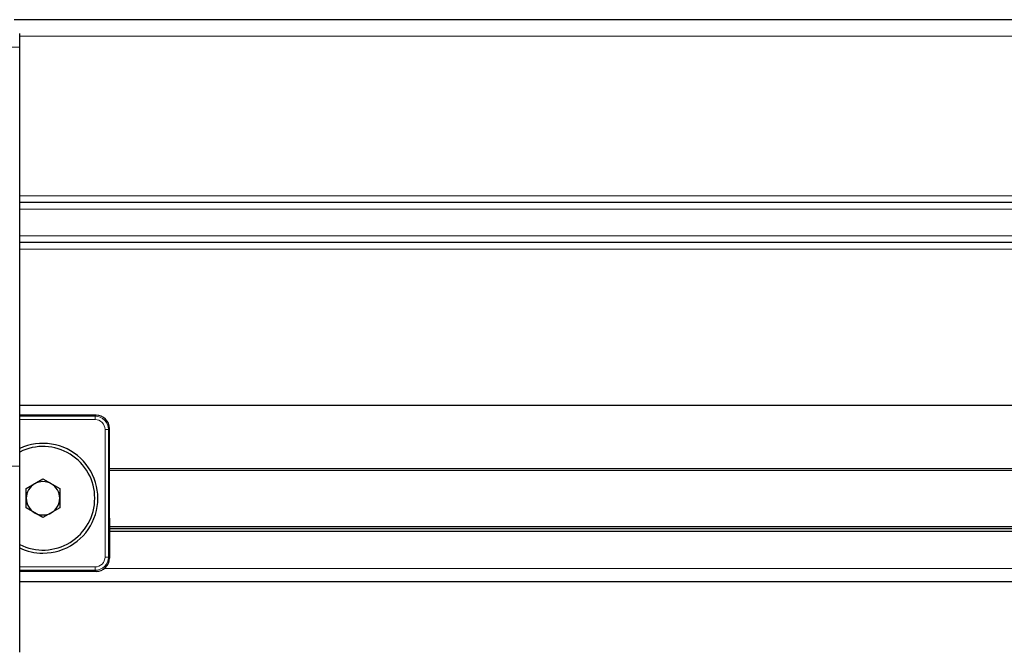
# Model space of a CAD drawing. Units: millimetres. Extents: x 0 to 841, y 0 to 594.
# Drawn here: x 386 to 415, y 81 to 100 of the extents above; entities that cross this region are included whole.
import ezdxf

# ---------------------------------------------------------------- set-up
doc = ezdxf.new("R2010")
doc.units = ezdxf.units.MM

msp = doc.modelspace()

# ---------------------------------------------------------------- linework, layer by layer
at = {"color": 7, "linetype": 'Continuous', "lineweight": 25}
for p, q in [((525.98955444, 99.72471), (385.4684513, 99.72471)), ((385.63900403, 98.89532329), (385.63900403, 99.30570127)), ((385.63900403, 86.30331756), (385.63900403, 98.89532329)), ((525.81900171, 94.22471525), (385.63900403, 94.22471525)), ((525.81900171, 93.02471877), (385.63900403, 93.02471877)), ((525.81900171, 88.12471629), (385.63900403, 88.12471629)), ((387.93924264, 87.83532382), (385.63900403, 87.83532382)), ((388.33899907, 84.73507167), (388.33899907, 87.43556739)), ((385.63900403, 85.89293958), (385.63900403, 86.30331756)), ((525.81900171, 86.17471458), (388.33899907, 86.17471458)), ((385.63900403, 80.7722211), (385.63900403, 85.89293958)), ((385.83699874, 85.62514783), (386.33900098, 85.91498138)), ((386.33900098, 85.91498138), (386.84100322, 85.62514783)), ((385.83699874, 85.04549266), (385.83699874, 85.62514783)), ((386.84100322, 85.62514783), (386.84100322, 85.04549266)), ((386.33900098, 84.75565912), (385.83699874, 85.04549266)), ((386.84100322, 85.04549266), (386.33900098, 84.75565912)), ((388.33899907, 84.73507167), (388.33899907, 83.5350752)), ((525.81900171, 84.47471858), (388.33899907, 84.47471858)), ((525.81900171, 84.41531659), (388.33899907, 84.41531659)), ((525.81900171, 84.33969022), (388.33899907, 84.33969022)), ((387.93924264, 83.13531877), (385.63900403, 83.13531877)), ((525.81900171, 82.82471896), (385.63900403, 82.82471896)), ((385.63900403, 80.70374728), (385.63900403, 80.7722211))]:
    msp.add_line(p, q, dxfattribs=at)
at = {"color": 7, "linetype": 'Continuous', "lineweight": 18}
for p, q in [((525.81900171, 99.22471048), (385.63900403, 99.22471048)), ((385.63900403, 98.89532329), (385.0285273, 98.89532329)), ((525.81900171, 94.42471267), (385.63900403, 94.42471267)), ((525.81900171, 94.02471782), (385.63900403, 94.02471782)), ((525.81900171, 93.2247162), (385.63900403, 93.2247162)), ((525.81900171, 92.82470943), (385.63900403, 92.82470943)), ((385.63900403, 87.80167104), (387.90560178, 87.80167104)), ((387.90560178, 87.70173789), (385.63900403, 87.70173789)), ((387.90560178, 87.80167104), (387.93924264, 87.83532382)), ((387.90560178, 87.70173789), (387.90560178, 87.80167104)), ((388.2054191, 83.56871606), (388.2054191, 87.40191461)), ((388.30535821, 87.40191461), (388.2054191, 87.40191461)), ((388.33899907, 87.43556739), (388.30535821, 87.40191461)), ((388.30535821, 87.40191461), (388.30535821, 83.56871606)), ((385.63900403, 86.30331756), (385.0285273, 86.30331756)), ((525.81900171, 86.23471261), (388.33899907, 86.23471261)), ((525.81900171, 84.41444637), (388.33899907, 84.41444637)), ((388.30535821, 83.56871606), (388.2054191, 83.56871606)), ((388.30535821, 83.56871606), (388.33899907, 83.5350752)), ((385.63900403, 83.2689047), (387.90560178, 83.2689047)), ((387.90560178, 83.16895963), (387.90560178, 83.2689047)), ((525.81900171, 83.22471381), (388.191263, 83.22471381)), ((387.90560178, 83.16895963), (385.63900403, 83.16895963)), ((387.93924264, 83.13531877), (387.90560178, 83.16895963))]:
    msp.add_line(p, q, dxfattribs=at)
for centre, radius, start, end in [((387.90552134, 87.40183417), 0.39983688, 0.011526969, 89.988473031), ((387.90565265, 87.40197144), 0.29976646, 359.98913767, 90.009723283), ((387.90566439, 83.56865941), 0.29975472, 269.988032422, 0.010828508), ((387.90550958, 83.56880825), 0.39984863, 270.013210486, 359.986789514)]:
    msp.add_arc(centre, radius, start, end, dxfattribs=at)
at = {"color": 7, "linetype": 'Continuous', "lineweight": 25}
for centre, radius, start, end in [((387.93932654, 87.43565129), 0.39967254, 359.987972491, 90.012027508), ((386.33900024, 85.33531461), 1.64999994, 270.000025486, 115.102576519), ((386.33899495, 85.33531088), 1.55700451, 0.000125476, 116.716445228), ((386.33898723, 85.33531989), 0.5019885, 119.999094396, 180.000639229), ((386.33900098, 85.33532937), 0.50198715, 59.999005879, 120.000994121), ((386.33901472, 85.33531989), 0.5019885, 359.999360771, 60.000905604), ((386.33900663, 85.33531067), 1.55699284, 243.282857621, 0.000132999), ((386.33902576, 85.33533093), 0.50202703, 180.00189971, 239.998366666), ((386.33897619, 85.33533093), 0.50202703, 300.001633334, 359.99810029), ((386.33900098, 85.33538819), 0.50206422, 240.004083705, 299.995916296), ((386.33895844, 85.33501878), 1.64970411, 244.894213334, 270.001477444), ((387.93933332, 83.53498452), 0.39966576, 269.987000459, 0.012999541)]:
    msp.add_arc(centre, radius, start, end, dxfattribs=at)

doc.saveas('drawing.dxf')
